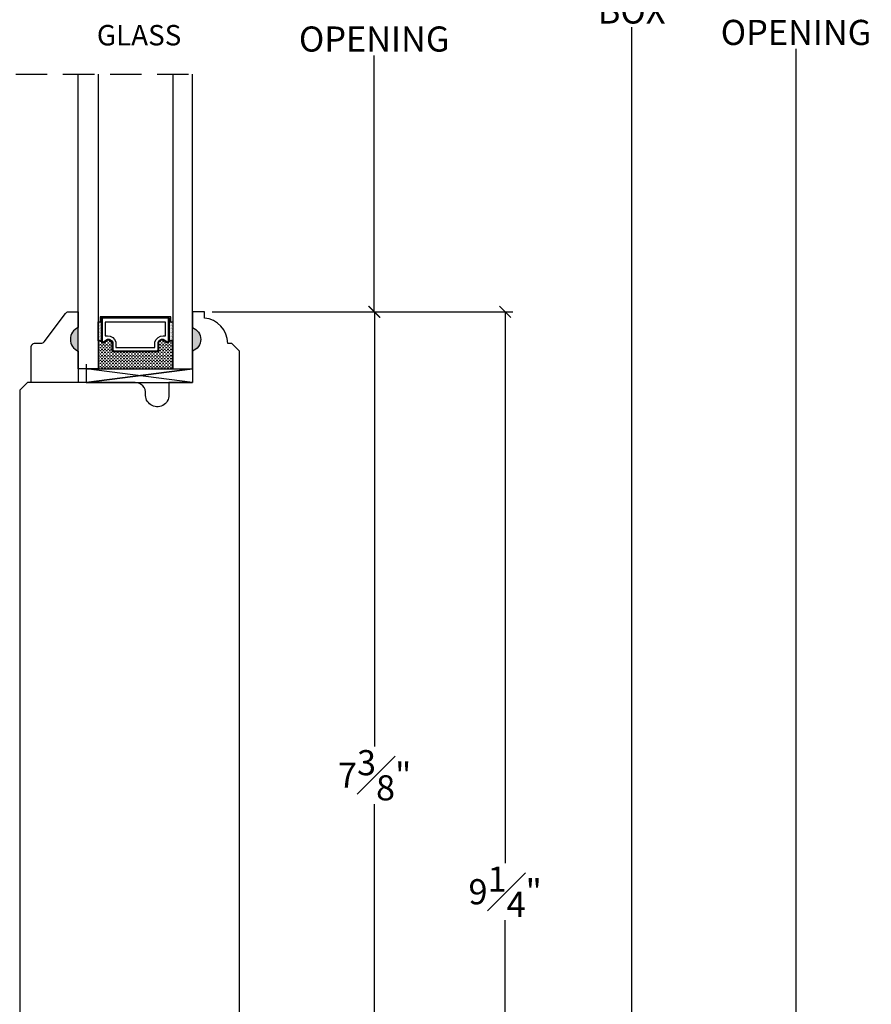
# Model space of a CAD drawing. Units: millimetres. Extents: x 0 to 48.3, y -3 to 28.5.
# Drawn here: x 11.2 to 18, y 4.8 to 12.7 of the extents above; entities that cross this region are included whole.
import ezdxf
from ezdxf.enums import TextEntityAlignment as Align

# ---------------------------------------------------------------- set-up
doc = ezdxf.new("R2010")
doc.units = ezdxf.units.MM
doc.linetypes.add('HIDDEN', pattern=[0.375, 0.25, -0.125])
doc.layers.get('Defpoints').update_dxf_attribs({"lineweight": 18})
doc.layers.add('0 @ 1', color=7, linetype='Continuous')
doc.styles.add('Annotative', font='arial.ttf')
doc.styles.get("Standard").update_dxf_attribs({"font": 'arial.ttf'})
doc.dimstyles.new('0000021A90BDCD68', dxfattribs={"dimtxt": 0.2, "dimasz": 0.09, "dimexe": 0.062, "dimexo": 0.0625, "dimgap": 0.025, "dimtad": 0, "dimtih": 1, "dimtoh": 1, "dimdec": 4, "dimzin": 0, "dimdsep": 46, "dimlunit": 5, "dimtxsty": 'Standard', "dimblk": 'OBLIQUE', "dimcen": 0, "dimclrd": 256, "dimclre": 256, "dimclrt": 256, "dimadec": 0, "dimazin": 0, "dimtfac": 1, "dimtdec": 4, "dimtofl": 0, "dimtmove": 0, "dimatfit": 3, "dimldrblk": 'ARCHTICK', "dimfxl": 0, "dimfrac": 1, "dimtolj": 1, "dimtzin": 0, "dimlwd": -1, "dimlwe": -1, "dimarcsym": 0})

# ---------------------------------------------------------------- blocks, each defined once
blk = doc.blocks.new('_OBLIQUE')
at = {"color": 0, "linetype": 'ByBlock'}
blk.add_line((-0.5, -0.5), (0.5, 0.5), dxfattribs=at)
blk = doc.blocks.new('*D12')
at = {"transparency": 16777216}
for p, q in [((12.7554, 10.3467), (14.1095, 10.3467)), ((14.0475, 10.3467), (14.0475, 6.8882)), ((14.0475, 2.9712), (14.0475, 6.4296)), ((11.7385, 2.9712), (14.1095, 2.9712))]:
    blk.add_line(p, q, dxfattribs=at)
at = {"layer": 'Defpoints', "color": 0, "transparency": 16777216}
for p in [(12.6929, 10.3467), (11.676, 2.9712), (14.0475, 2.9712)]:
    blk.add_point(p, dxfattribs=at)
at = {"transparency": 16777216, "xscale": 0.09, "yscale": 0.09, "zscale": 0.09}
for p, rotation in [((14.0475, 10.3467), 90), ((14.0475, 2.9712), 270)]:
    blk.add_blockref('_OBLIQUE', p, dxfattribs=dict(at, rotation=rotation))
at = {"transparency": 16777216, "insert": (14.0475, 6.6589), "char_height": 0.2, "attachment_point": 5}
blk.add_mtext('\\A1;7{\\H1x;\\S3#8;}"', dxfattribs=at)
blk = doc.blocks.new('_ArchTick')
at = {"color": 0, "linetype": 'ByBlock', "const_width": 0.15}
blk.add_lwpolyline([(-0.5, -0.5), (0.5, 0.5)], dxfattribs=at)
blk = doc.blocks.new('*D20')
at = {"transparency": 16777216}
for p, q in [((12.7554, 10.3467), (15.1482, 10.3467)), ((15.0862, 10.3467), (15.0862, 5.9589)), ((15.0862, 1.1169), (15.0862, 5.5047)), ((13.7855, 1.1169), (15.1482, 1.1169))]:
    blk.add_line(p, q, dxfattribs=at)
at = {"layer": 'Defpoints', "color": 0, "transparency": 16777216}
for p in [(12.6929, 10.3467), (13.723, 1.1169), (15.0862, 1.1169)]:
    blk.add_point(p, dxfattribs=at)
at = {"transparency": 16777216, "xscale": 0.09, "yscale": 0.09, "zscale": 0.09}
for p, rotation in [((15.0862, 10.3467), 90), ((15.0862, 1.1169), 270)]:
    blk.add_blockref('_OBLIQUE', p, dxfattribs=dict(at, rotation=rotation))
at = {"transparency": 16777216, "insert": (15.0862, 5.7318), "char_height": 0.2, "attachment_point": 5}
blk.add_mtext('\\A1;9{\\H1x;\\S1#4;}"', dxfattribs=at)
blk = doc.blocks.new('*D13')
at = {"transparency": 16777216}
for p, q in [((13.9812, 14.9955), (13.9817, 14.9955)), ((14.0437, 14.9955), (14.0437, 12.9814)), ((14.0437, 10.3467), (14.0437, 12.3877)), ((13.9812, 10.3467), (13.9817, 10.3467))]:
    blk.add_line(p, q, dxfattribs=at)
at = {"layer": 'Defpoints', "color": 0, "transparency": 16777216}
for p in [(14.0437, 14.9955), (14.0437, 10.3467), (14.0437, 10.3467)]:
    blk.add_point(p, dxfattribs=at)
at = {"transparency": 16777216, "xscale": 0.09, "yscale": 0.09, "zscale": 0.09}
for p, rotation in [((14.0437, 14.9955), 90), ((14.0437, 10.3467), 270)]:
    blk.add_blockref('_OBLIQUE', p, dxfattribs=dict(at, rotation=rotation))
at = {"transparency": 16777216, "insert": (14.0437, 12.6846), "char_height": 0.2, "attachment_point": 5}
blk.add_mtext('\\A1;DAYLIGHT\\POPENING', dxfattribs=at)
blk = doc.blocks.new('*D39')
at = {"transparency": 16777216}
for p, q in [((13.5074, 21.2213), (16.1549, 21.2213)), ((16.0929, 21.2213), (16.0929, 12.8695)), ((16.0929, 1.1169), (16.0929, 12.6126)), ((13.7855, 1.1169), (16.1549, 1.1169))]:
    blk.add_line(p, q, dxfattribs=at)
at = {"layer": 'Defpoints', "color": 0, "transparency": 16777216}
for p in [(13.4449, 21.2213), (13.723, 1.1169), (16.0929, 1.1169)]:
    blk.add_point(p, dxfattribs=at)
at = {"transparency": 16777216, "xscale": 0.09, "yscale": 0.09, "zscale": 0.09}
for p, rotation in [((16.0929, 21.2213), 90), ((16.0929, 1.1169), 270)]:
    blk.add_blockref('_OBLIQUE', p, dxfattribs=dict(at, rotation=rotation))
at = {"transparency": 16777216, "insert": (16.0929, 12.7411), "char_height": 0.2, "attachment_point": 5}
blk.add_mtext('\\A1;BOX', dxfattribs=at)
blk = doc.blocks.new('*D40')
at = {"transparency": 16777216}
for p, q in [((13.5231, 21.9713), (17.4626, 21.9713)), ((17.4006, 21.9713), (17.4006, 13.0342)), ((17.4006, 1.1169), (17.4006, 12.4404)), ((13.7855, 1.1169), (17.4626, 1.1169))]:
    blk.add_line(p, q, dxfattribs=at)
at = {"layer": 'Defpoints', "color": 0, "transparency": 16777216}
for p in [(13.4606, 21.9713), (13.723, 1.1169), (17.4006, 1.1169)]:
    blk.add_point(p, dxfattribs=at)
at = {"transparency": 16777216, "xscale": 0.09, "yscale": 0.09, "zscale": 0.09}
for p, rotation in [((17.4006, 21.9713), 90), ((17.4006, 1.1169), 270)]:
    blk.add_blockref('_OBLIQUE', p, dxfattribs=dict(at, rotation=rotation))
at = {"transparency": 16777216, "insert": (17.4006, 12.7373), "char_height": 0.2, "attachment_point": 5}
blk.add_mtext('\\A1;ROUGH \\POPENING', dxfattribs=at)

msp = doc.modelspace()

# ---------------------------------------------------------------- hatches: boundary and pattern name
h = msp.add_hatch(color=256)
h.dxf.hatch_style = 1
h.paths.add_polyline_path([(11.68875, 10.22179), (11.68875, 10.03429, -0.6666667)])
h = msp.add_hatch(color=256)
h.dxf.hatch_style = 1
h.paths.add_polyline_path([(12.59798, 10.22179), (12.59798, 10.03429, 0.6666667)])

# ---------------------------------------------------------------- linework, layer by layer
at = {"linetype": 'HIDDEN'}
msp.add_line((8.19221, 12.23944), (12.59783, 12.23944), dxfattribs=at)
for p, q in [((11.84932, 10.26668), (11.84932, 10.26668)), ((11.85557, 10.26668), (11.85557, 10.26668)), ((11.86182, 10.26668), (11.86182, 10.26668)), ((11.86209, 10.26849), (11.87184, 10.26849)), ((11.86807, 10.26668), (11.86807, 10.26668)), ((12.41484, 10.26849), (12.42459, 10.26849)), ((12.41484, 10.26849), (12.44022, 10.26849)), ((12.41807, 10.26668), (12.41807, 10.26668)), ((12.42432, 10.26668), (12.42432, 10.26668)), ((12.43057, 10.26668), (12.43057, 10.26668)), ((12.43682, 10.26668), (12.43682, 10.26668)), ((11.84932, 10.25418), (11.84932, 10.25418)), ((11.84932, 10.24168), (11.84932, 10.24168)), ((11.84932, 10.22918), (11.84932, 10.22918)), ((11.84932, 10.21668), (11.84932, 10.21668)), ((11.84932, 10.20418), (11.84932, 10.20418)), ((11.84932, 10.19168), (11.84932, 10.19168)), ((11.85245, 10.26043), (11.85245, 10.26043)), ((11.85245, 10.24793), (11.85245, 10.24793)), ((11.85245, 10.23543), (11.85245, 10.23543)), ((11.85245, 10.22293), (11.85245, 10.22293)), ((11.85245, 10.21043), (11.85245, 10.21043)), ((11.85245, 10.19793), (11.85245, 10.19793)), ((11.85557, 10.25418), (11.85557, 10.25418)), ((11.85557, 10.24168), (11.85557, 10.24168)), ((11.85557, 10.22918), (11.85557, 10.22918)), ((11.85557, 10.21668), (11.85557, 10.21668)), ((11.85557, 10.20418), (11.85557, 10.20418)), ((11.85557, 10.19168), (11.85557, 10.19168)), ((11.8587, 10.26043), (11.8587, 10.26043)), ((11.8587, 10.24793), (11.8587, 10.24793)), ((11.8587, 10.23543), (11.8587, 10.23543)), ((11.8587, 10.22293), (11.8587, 10.22293)), ((11.8587, 10.21043), (11.8587, 10.21043)), ((11.8587, 10.19793), (11.8587, 10.19793)), ((11.86182, 10.25418), (11.86182, 10.25418)), ((11.86182, 10.24168), (11.86182, 10.24168)), ((11.86182, 10.22918), (11.86182, 10.22918)), ((11.86182, 10.21668), (11.86182, 10.21668)), ((11.86182, 10.20418), (11.86182, 10.20418)), ((11.86182, 10.19168), (11.86182, 10.19168)), ((11.86495, 10.26043), (11.86495, 10.26043)), ((11.86495, 10.24793), (11.86495, 10.24793)), ((11.86495, 10.23543), (11.86495, 10.23543)), ((11.86495, 10.22293), (11.86495, 10.22293)), ((11.86495, 10.21043), (11.86495, 10.21043)), ((11.86495, 10.19793), (11.86495, 10.19793)), ((11.86807, 10.25418), (11.86807, 10.25418)), ((11.86807, 10.24168), (11.86807, 10.24168)), ((11.86807, 10.22918), (11.86807, 10.22918)), ((11.86807, 10.21668), (11.86807, 10.21668)), ((11.86807, 10.20418), (11.86807, 10.20418)), ((11.86807, 10.19168), (11.86807, 10.19168)), ((11.8712, 10.26043), (11.8712, 10.26043)), ((11.8712, 10.24793), (11.8712, 10.24793)), ((11.8712, 10.23543), (11.8712, 10.23543)), ((11.8712, 10.22293), (11.8712, 10.22293)), ((11.8712, 10.21043), (11.8712, 10.21043)), ((11.8712, 10.19793), (11.8712, 10.19793)), ((12.41495, 10.26043), (12.41495, 10.26043)), ((12.41495, 10.24793), (12.41495, 10.24793)), ((12.41495, 10.23543), (12.41495, 10.23543)), ((12.41495, 10.22293), (12.41495, 10.22293)), ((12.41495, 10.21043), (12.41495, 10.21043)), ((12.41495, 10.19793), (12.41495, 10.19793)), ((12.41807, 10.25418), (12.41807, 10.25418)), ((12.41807, 10.24168), (12.41807, 10.24168)), ((12.41807, 10.22918), (12.41807, 10.22918)), ((12.41807, 10.21668), (12.41807, 10.21668)), ((12.41807, 10.20418), (12.41807, 10.20418)), ((12.41807, 10.19168), (12.41807, 10.19168)), ((12.4212, 10.26043), (12.4212, 10.26043)), ((12.4212, 10.24793), (12.4212, 10.24793)), ((12.4212, 10.23543), (12.4212, 10.23543)), ((12.4212, 10.22293), (12.4212, 10.22293)), ((12.4212, 10.21043), (12.4212, 10.21043)), ((12.4212, 10.19793), (12.4212, 10.19793)), ((12.42432, 10.25418), (12.42432, 10.25418)), ((12.42432, 10.24168), (12.42432, 10.24168)), ((12.42432, 10.22918), (12.42432, 10.22918)), ((12.42432, 10.21668), (12.42432, 10.21668)), ((12.42432, 10.20418), (12.42432, 10.20418)), ((12.42432, 10.19168), (12.42432, 10.19168)), ((12.42745, 10.26043), (12.42745, 10.26043)), ((12.42745, 10.24793), (12.42745, 10.24793)), ((12.42745, 10.23543), (12.42745, 10.23543)), ((12.42745, 10.22293), (12.42745, 10.22293)), ((12.42745, 10.21043), (12.42745, 10.21043)), ((12.42745, 10.19793), (12.42745, 10.19793)), ((12.43057, 10.25418), (12.43057, 10.25418)), ((12.43057, 10.24168), (12.43057, 10.24168)), ((12.43057, 10.22918), (12.43057, 10.22918)), ((12.43057, 10.21668), (12.43057, 10.21668)), ((12.43057, 10.20418), (12.43057, 10.20418)), ((12.43057, 10.19168), (12.43057, 10.19168)), ((12.4337, 10.26043), (12.4337, 10.26043)), ((12.4337, 10.24793), (12.4337, 10.24793)), ((12.4337, 10.23543), (12.4337, 10.23543)), ((12.4337, 10.22293), (12.4337, 10.22293)), ((12.4337, 10.21043), (12.4337, 10.21043)), ((12.4337, 10.19793), (12.4337, 10.19793)), ((12.43682, 10.25418), (12.43682, 10.25418)), ((12.43682, 10.24168), (12.43682, 10.24168)), ((12.43682, 10.22918), (12.43682, 10.22918)), ((12.43682, 10.21668), (12.43682, 10.21668)), ((12.43682, 10.20418), (12.43682, 10.20418)), ((12.43682, 10.19168), (12.43682, 10.19168)), ((12.43995, 10.26043), (12.43995, 10.26043)), ((12.43995, 10.24793), (12.43995, 10.24793)), ((12.43995, 10.23543), (12.43995, 10.23543)), ((12.43995, 10.22293), (12.43995, 10.22293)), ((12.43995, 10.21043), (12.43995, 10.21043)), ((12.43995, 10.19793), (12.43995, 10.19793)), ((11.84932, 10.17918), (11.84932, 10.17918)), ((11.84932, 10.16668), (11.84932, 10.16668)), ((11.84932, 10.15418), (11.84932, 10.15418)), ((11.84932, 10.14168), (11.84932, 10.14168)), ((11.84932, 10.12918), (11.84932, 10.12918)), ((11.84932, 10.11668), (11.84932, 10.11668)), ((11.85245, 10.18543), (11.85245, 10.18543)), ((11.85245, 10.17293), (11.85245, 10.17293)), ((11.85245, 10.16043), (11.85245, 10.16043)), ((11.85245, 10.14793), (11.85245, 10.14793)), ((11.85245, 10.13543), (11.85245, 10.13543)), ((11.85245, 10.12293), (11.85245, 10.12293)), ((11.85557, 10.17918), (11.85557, 10.17918)), ((11.85557, 10.16668), (11.85557, 10.16668)), ((11.85557, 10.15418), (11.85557, 10.15418)), ((11.85557, 10.14168), (11.85557, 10.14168)), ((11.85557, 10.12918), (11.85557, 10.12918)), ((11.85557, 10.11668), (11.85557, 10.11668)), ((11.8587, 10.18543), (11.8587, 10.18543)), ((11.8587, 10.17293), (11.8587, 10.17293)), ((11.8587, 10.16043), (11.8587, 10.16043)), ((11.8587, 10.14793), (11.8587, 10.14793)), ((11.8587, 10.13543), (11.8587, 10.13543)), ((11.8587, 10.12293), (11.8587, 10.12293)), ((11.8712, 10.11043), (11.8587, 10.11043)), ((11.86182, 10.17918), (11.86182, 10.17918)), ((11.86182, 10.16668), (11.86182, 10.16668)), ((11.86182, 10.15418), (11.86182, 10.15418)), ((11.86182, 10.14168), (11.86182, 10.14168)), ((11.86182, 10.12918), (11.86182, 10.12918)), ((11.86182, 10.11668), (11.86182, 10.11668)), ((11.86495, 10.18543), (11.86495, 10.18543)), ((11.86495, 10.17293), (11.86495, 10.17293)), ((11.86495, 10.16043), (11.86495, 10.16043)), ((11.86495, 10.14793), (11.86495, 10.14793)), ((11.86495, 10.13543), (11.86495, 10.13543)), ((11.86495, 10.12293), (11.86495, 10.12293)), ((11.86807, 10.17918), (11.86807, 10.17918)), ((11.86807, 10.16668), (11.86807, 10.16668)), ((11.86807, 10.15418), (11.86807, 10.15418)), ((11.86807, 10.14168), (11.86807, 10.14168)), ((11.86807, 10.12918), (11.86807, 10.12918)), ((11.86807, 10.11668), (11.86807, 10.11668)), ((11.8712, 10.18543), (11.8712, 10.18543)), ((11.8712, 10.17293), (11.8712, 10.17293)), ((11.8712, 10.16043), (11.8712, 10.16043)), ((11.8712, 10.14793), (11.8712, 10.14793)), ((11.8712, 10.13543), (11.8712, 10.13543)), ((11.8712, 10.12293), (11.8712, 10.12293)), ((11.9212, 10.11043), (11.9087, 10.11043)), ((11.93222, 10.12293), (11.92186, 10.12293)), ((11.9462, 10.11043), (11.9337, 10.11043)), ((12.3462, 10.11043), (12.33464, 10.11043)), ((12.3587, 10.12293), (12.35313, 10.12293)), ((12.3712, 10.11043), (12.3587, 10.11043)), ((12.4212, 10.11043), (12.41412, 10.11043)), ((12.41484, 10.11512), (12.44022, 10.11512)), ((12.41495, 10.18543), (12.41495, 10.18543)), ((12.41495, 10.17293), (12.41495, 10.17293)), ((12.41495, 10.16043), (12.41495, 10.16043)), ((12.41495, 10.14793), (12.41495, 10.14793)), ((12.41495, 10.13543), (12.41495, 10.13543)), ((12.41495, 10.12293), (12.41495, 10.12293)), ((12.41807, 10.17918), (12.41807, 10.17918)), ((12.41807, 10.16668), (12.41807, 10.16668)), ((12.41807, 10.15418), (12.41807, 10.15418)), ((12.41807, 10.14168), (12.41807, 10.14168)), ((12.41807, 10.12918), (12.41807, 10.12918)), ((12.41807, 10.11668), (12.41807, 10.11668)), ((12.4212, 10.18543), (12.4212, 10.18543)), ((12.4212, 10.17293), (12.4212, 10.17293)), ((12.4212, 10.16043), (12.4212, 10.16043)), ((12.4212, 10.14793), (12.4212, 10.14793)), ((12.4212, 10.13543), (12.4212, 10.13543)), ((12.4212, 10.12293), (12.4212, 10.12293)), ((12.42432, 10.17918), (12.42432, 10.17918)), ((12.42432, 10.16668), (12.42432, 10.16668)), ((12.42432, 10.15418), (12.42432, 10.15418)), ((12.42432, 10.14168), (12.42432, 10.14168)), ((12.42432, 10.12918), (12.42432, 10.12918)), ((12.42432, 10.11668), (12.42432, 10.11668)), ((12.42745, 10.18543), (12.42745, 10.18543)), ((12.42745, 10.17293), (12.42745, 10.17293)), ((12.42745, 10.16043), (12.42745, 10.16043)), ((12.42745, 10.14793), (12.42745, 10.14793)), ((12.42745, 10.13543), (12.42745, 10.13543)), ((12.42745, 10.12293), (12.42745, 10.12293)), ((12.43057, 10.17918), (12.43057, 10.17918)), ((12.43057, 10.16668), (12.43057, 10.16668)), ((12.43057, 10.15418), (12.43057, 10.15418)), ((12.43057, 10.14168), (12.43057, 10.14168)), ((12.43057, 10.12918), (12.43057, 10.12918)), ((12.43057, 10.11668), (12.43057, 10.11668)), ((12.4337, 10.18543), (12.4337, 10.18543)), ((12.4337, 10.17293), (12.4337, 10.17293)), ((12.4337, 10.16043), (12.4337, 10.16043)), ((12.4337, 10.14793), (12.4337, 10.14793)), ((12.4337, 10.13543), (12.4337, 10.13543)), ((12.4337, 10.12293), (12.4337, 10.12293)), ((12.44022, 10.11043), (12.4337, 10.11043)), ((12.43682, 10.17918), (12.43682, 10.17918)), ((12.43682, 10.16668), (12.43682, 10.16668)), ((12.43682, 10.15418), (12.43682, 10.15418)), ((12.43682, 10.14168), (12.43682, 10.14168)), ((12.43682, 10.12918), (12.43682, 10.12918)), ((12.43682, 10.11668), (12.43682, 10.11668)), ((12.43995, 10.18543), (12.43995, 10.18543)), ((12.43995, 10.17293), (12.43995, 10.17293)), ((12.43995, 10.16043), (12.43995, 10.16043)), ((12.43995, 10.14793), (12.43995, 10.14793)), ((12.43995, 10.13543), (12.43995, 10.13543)), ((12.43995, 10.12293), (12.43995, 10.12293)), ((11.8587, 10.09793), (11.84647, 10.09793)), ((11.8587, 10.07293), (11.84647, 10.07293)), ((11.8587, 10.04793), (11.84647, 10.04793)), ((11.8712, 10.08543), (11.8587, 10.08543)), ((11.8712, 10.06043), (11.8587, 10.06043)), ((11.8712, 10.03543), (11.8587, 10.03543)), ((11.8837, 10.09793), (11.8712, 10.09793)), ((11.8837, 10.07293), (11.8712, 10.07293)), ((11.8837, 10.04793), (11.8712, 10.04793)), ((11.8962, 10.08543), (11.8837, 10.08543)), ((11.8962, 10.06043), (11.8837, 10.06043)), ((11.8962, 10.03543), (11.8837, 10.03543)), ((11.9087, 10.09793), (11.8962, 10.09793)), ((11.9087, 10.07293), (11.8962, 10.07293)), ((11.9087, 10.04793), (11.8962, 10.04793)), ((11.9212, 10.08543), (11.9087, 10.08543)), ((11.9212, 10.06043), (11.9087, 10.06043)), ((11.9212, 10.03543), (11.9087, 10.03543)), ((11.9337, 10.09793), (11.9212, 10.09793)), ((11.9337, 10.07293), (11.9212, 10.07293)), ((11.9337, 10.04793), (11.9212, 10.04793)), ((11.9462, 10.08543), (11.9337, 10.08543)), ((11.9462, 10.06043), (11.9337, 10.06043)), ((11.9462, 10.03543), (11.9337, 10.03543)), ((11.95584, 10.09793), (11.9462, 10.09793)), ((11.95584, 10.07293), (11.9462, 10.07293)), ((11.95584, 10.04793), (11.9462, 10.04793)), ((11.96007, 10.03543), (11.9587, 10.03543)), ((12.3337, 10.09793), (12.33084, 10.09793)), ((12.3337, 10.07293), (12.33084, 10.07293)), ((12.3337, 10.04793), (12.33084, 10.04793)), ((12.3462, 10.08543), (12.3337, 10.08543)), ((12.3462, 10.06043), (12.3337, 10.06043)), ((12.3462, 10.03543), (12.3337, 10.03543)), ((12.3587, 10.09793), (12.3462, 10.09793)), ((12.3587, 10.07293), (12.3462, 10.07293)), ((12.3587, 10.04793), (12.3462, 10.04793)), ((12.3712, 10.08543), (12.3587, 10.08543)), ((12.3712, 10.06043), (12.3587, 10.06043)), ((12.3712, 10.03543), (12.3587, 10.03543)), ((12.3837, 10.09793), (12.3712, 10.09793)), ((12.3837, 10.07293), (12.3712, 10.07293)), ((12.3837, 10.04793), (12.3712, 10.04793)), ((12.3962, 10.08543), (12.3837, 10.08543)), ((12.3962, 10.06043), (12.3837, 10.06043)), ((12.3962, 10.03543), (12.3837, 10.03543)), ((12.4087, 10.09793), (12.3962, 10.09793)), ((12.4087, 10.07293), (12.3962, 10.07293)), ((12.4087, 10.04793), (12.3962, 10.04793)), ((12.4212, 10.08543), (12.4087, 10.08543)), ((12.4212, 10.06043), (12.4087, 10.06043)), ((12.4212, 10.03543), (12.4087, 10.03543)), ((12.4337, 10.09793), (12.4212, 10.09793)), ((12.4337, 10.07293), (12.4212, 10.07293)), ((12.4337, 10.04793), (12.4212, 10.04793)), ((12.44022, 10.08543), (12.4337, 10.08543)), ((12.44022, 10.06043), (12.4337, 10.06043)), ((12.44022, 10.03543), (12.4337, 10.03543)), ((11.8587, 10.02293), (11.84647, 10.02293)), ((11.8587, 9.99793), (11.84647, 9.99793)), ((11.8587, 9.97293), (11.84647, 9.97293)), ((11.8712, 10.01043), (11.8587, 10.01043)), ((11.8712, 9.98543), (11.8587, 9.98543)), ((11.8712, 9.96043), (11.8587, 9.96043)), ((11.8837, 10.02293), (11.8712, 10.02293)), ((11.8837, 9.99793), (11.8712, 9.99793)), ((11.8837, 9.97293), (11.8712, 9.97293)), ((11.8962, 10.01043), (11.8837, 10.01043)), ((11.8962, 9.98543), (11.8837, 9.98543)), ((11.8962, 9.96043), (11.8837, 9.96043)), ((11.9087, 10.02293), (11.8962, 10.02293)), ((11.9087, 9.99793), (11.8962, 9.99793)), ((11.9087, 9.97293), (11.8962, 9.97293)), ((11.9212, 10.01043), (11.9087, 10.01043)), ((11.9212, 9.98543), (11.9087, 9.98543)), ((11.9212, 9.96043), (11.9087, 9.96043)), ((11.9337, 10.02293), (11.9212, 10.02293)), ((11.9337, 9.99793), (11.9212, 9.99793)), ((11.9337, 9.97293), (11.9212, 9.97293)), ((11.9462, 10.01043), (11.9337, 10.01043)), ((11.9462, 9.98543), (11.9337, 9.98543)), ((11.9462, 9.96043), (11.9337, 9.96043)), ((11.9587, 10.02293), (11.9462, 10.02293)), ((11.9587, 9.99793), (11.9462, 9.99793)), ((11.9587, 9.97293), (11.9462, 9.97293)), ((11.9712, 10.01043), (11.9587, 10.01043)), ((11.9712, 9.98543), (11.9587, 9.98543)), ((11.9712, 9.96043), (11.9587, 9.96043)), ((11.9837, 10.02293), (11.9712, 10.02293)), ((11.9837, 9.99793), (11.9712, 9.99793)), ((11.9837, 9.97293), (11.9712, 9.97293)), ((11.9962, 10.01043), (11.9837, 10.01043)), ((11.9962, 9.98543), (11.9837, 9.98543)), ((11.9962, 9.96043), (11.9837, 9.96043)), ((12.0087, 10.02293), (11.9962, 10.02293)), ((12.0087, 9.99793), (11.9962, 9.99793)), ((12.0087, 9.97293), (11.9962, 9.97293)), ((12.0212, 10.01043), (12.0087, 10.01043)), ((12.0212, 9.98543), (12.0087, 9.98543)), ((12.0212, 9.96043), (12.0087, 9.96043)), ((12.0337, 10.02293), (12.0212, 10.02293)), ((12.0337, 9.99793), (12.0212, 9.99793)), ((12.0337, 9.97293), (12.0212, 9.97293)), ((12.0462, 10.01043), (12.0337, 10.01043)), ((12.0462, 9.98543), (12.0337, 9.98543)), ((12.0462, 9.96043), (12.0337, 9.96043)), ((12.0587, 10.02293), (12.0462, 10.02293)), ((12.0587, 9.99793), (12.0462, 9.99793)), ((12.0587, 9.97293), (12.0462, 9.97293)), ((12.0712, 10.01043), (12.0587, 10.01043)), ((12.0712, 9.98543), (12.0587, 9.98543)), ((12.0712, 9.96043), (12.0587, 9.96043)), ((12.0837, 10.02293), (12.0712, 10.02293)), ((12.0837, 9.99793), (12.0712, 9.99793)), ((12.0837, 9.97293), (12.0712, 9.97293)), ((12.0962, 10.01043), (12.0837, 10.01043)), ((12.0962, 9.98543), (12.0837, 9.98543)), ((12.0962, 9.96043), (12.0837, 9.96043)), ((12.1087, 10.02293), (12.0962, 10.02293)), ((12.1087, 9.99793), (12.0962, 9.99793)), ((12.1087, 9.97293), (12.0962, 9.97293)), ((12.1212, 10.01043), (12.1087, 10.01043)), ((12.1212, 9.98543), (12.1087, 9.98543)), ((12.1212, 9.96043), (12.1087, 9.96043)), ((12.1337, 10.02293), (12.1212, 10.02293)), ((12.1337, 9.99793), (12.1212, 9.99793)), ((12.1337, 9.97293), (12.1212, 9.97293)), ((12.1462, 10.01043), (12.1337, 10.01043)), ((12.1462, 9.98543), (12.1337, 9.98543)), ((12.1462, 9.96043), (12.1337, 9.96043)), ((12.1587, 10.02293), (12.1462, 10.02293)), ((12.1587, 9.99793), (12.1462, 9.99793)), ((12.1587, 9.97293), (12.1462, 9.97293)), ((12.1712, 10.01043), (12.1587, 10.01043)), ((12.1712, 9.98543), (12.1587, 9.98543)), ((12.1712, 9.96043), (12.1587, 9.96043)), ((12.1837, 10.02293), (12.1712, 10.02293)), ((12.1837, 9.99793), (12.1712, 9.99793)), ((12.1837, 9.97293), (12.1712, 9.97293)), ((12.1962, 10.01043), (12.1837, 10.01043)), ((12.1962, 9.98543), (12.1837, 9.98543)), ((12.1962, 9.96043), (12.1837, 9.96043)), ((12.2087, 10.02293), (12.1962, 10.02293)), ((12.2087, 9.99793), (12.1962, 9.99793)), ((12.2087, 9.97293), (12.1962, 9.97293)), ((12.2212, 10.01043), (12.2087, 10.01043)), ((12.2212, 9.98543), (12.2087, 9.98543)), ((12.2212, 9.96043), (12.2087, 9.96043)), ((12.2337, 10.02293), (12.2212, 10.02293)), ((12.2337, 9.99793), (12.2212, 9.99793)), ((12.2337, 9.97293), (12.2212, 9.97293)), ((12.2462, 10.01043), (12.2337, 10.01043)), ((12.2462, 9.98543), (12.2337, 9.98543)), ((12.2462, 9.96043), (12.2337, 9.96043)), ((12.2587, 10.02293), (12.2462, 10.02293)), ((12.2587, 9.99793), (12.2462, 9.99793)), ((12.2587, 9.97293), (12.2462, 9.97293)), ((12.2712, 10.01043), (12.2587, 10.01043)), ((12.2712, 9.98543), (12.2587, 9.98543)), ((12.2712, 9.96043), (12.2587, 9.96043)), ((12.2837, 10.02293), (12.2712, 10.02293)), ((12.2837, 9.99793), (12.2712, 9.99793)), ((12.2837, 9.97293), (12.2712, 9.97293)), ((12.2962, 10.01043), (12.2837, 10.01043)), ((12.2962, 9.98543), (12.2837, 9.98543)), ((12.2962, 9.96043), (12.2837, 9.96043)), ((12.3087, 10.02293), (12.2962, 10.02293)), ((12.3087, 9.99793), (12.2962, 9.99793)), ((12.3087, 9.97293), (12.2962, 9.97293)), ((12.3212, 10.01043), (12.3087, 10.01043)), ((12.3212, 9.98543), (12.3087, 9.98543)), ((12.3212, 9.96043), (12.3087, 9.96043)), ((12.3337, 10.02293), (12.3212, 10.02293)), ((12.3337, 9.99793), (12.3212, 9.99793)), ((12.3337, 9.97293), (12.3212, 9.97293)), ((12.3462, 10.01043), (12.3337, 10.01043)), ((12.3462, 9.98543), (12.3337, 9.98543)), ((12.3462, 9.96043), (12.3337, 9.96043)), ((12.3587, 10.02293), (12.3462, 10.02293)), ((12.3587, 9.99793), (12.3462, 9.99793)), ((12.3587, 9.97293), (12.3462, 9.97293)), ((12.3712, 10.01043), (12.3587, 10.01043)), ((12.3712, 9.98543), (12.3587, 9.98543)), ((12.3712, 9.96043), (12.3587, 9.96043)), ((12.3837, 10.02293), (12.3712, 10.02293)), ((12.3837, 9.99793), (12.3712, 9.99793)), ((12.3837, 9.97293), (12.3712, 9.97293)), ((12.3962, 10.01043), (12.3837, 10.01043)), ((12.3962, 9.98543), (12.3837, 9.98543)), ((12.3962, 9.96043), (12.3837, 9.96043)), ((12.4087, 10.02293), (12.3962, 10.02293)), ((12.4087, 9.99793), (12.3962, 9.99793)), ((12.4087, 9.97293), (12.3962, 9.97293)), ((12.4212, 10.01043), (12.4087, 10.01043)), ((12.4212, 9.98543), (12.4087, 9.98543)), ((12.4212, 9.96043), (12.4087, 9.96043)), ((12.4337, 10.02293), (12.4212, 10.02293)), ((12.4337, 9.99793), (12.4212, 9.99793)), ((12.4337, 9.97293), (12.4212, 9.97293)), ((12.44022, 10.01043), (12.4337, 10.01043)), ((12.44022, 9.98543), (12.4337, 9.98543)), ((12.44022, 9.96043), (12.4337, 9.96043)), ((11.75125, 9.93023), (11.75125, 9.82123)), ((11.8587, 9.94793), (11.84647, 9.94793)), ((11.8587, 9.92293), (11.84647, 9.92293)), ((11.8587, 9.89793), (11.84647, 9.89793)), ((11.8712, 9.93543), (11.8587, 9.93543)), ((11.8712, 9.91043), (11.8587, 9.91043)), ((11.8837, 9.94793), (11.8712, 9.94793)), ((11.8837, 9.92293), (11.8712, 9.92293)), ((11.8837, 9.89793), (11.8712, 9.89793)), ((11.8962, 9.93543), (11.8837, 9.93543)), ((11.8962, 9.91043), (11.8837, 9.91043)), ((11.9087, 9.94793), (11.8962, 9.94793)), ((11.9087, 9.92293), (11.8962, 9.92293)), ((11.9087, 9.89793), (11.8962, 9.89793)), ((11.9212, 9.93543), (11.9087, 9.93543)), ((11.9212, 9.91043), (11.9087, 9.91043)), ((11.9337, 9.94793), (11.9212, 9.94793)), ((11.9337, 9.92293), (11.9212, 9.92293)), ((11.9337, 9.89793), (11.9212, 9.89793)), ((11.9462, 9.93543), (11.9337, 9.93543)), ((11.9462, 9.91043), (11.9337, 9.91043)), ((11.9587, 9.94793), (11.9462, 9.94793)), ((11.9587, 9.92293), (11.9462, 9.92293)), ((11.9587, 9.89793), (11.9462, 9.89793)), ((11.9712, 9.93543), (11.9587, 9.93543)), ((11.9712, 9.91043), (11.9587, 9.91043)), ((11.9837, 9.94793), (11.9712, 9.94793)), ((11.9837, 9.92293), (11.9712, 9.92293)), ((11.9837, 9.89793), (11.9712, 9.89793)), ((11.9962, 9.93543), (11.9837, 9.93543)), ((11.9962, 9.91043), (11.9837, 9.91043)), ((12.0087, 9.94793), (11.9962, 9.94793)), ((12.0087, 9.92293), (11.9962, 9.92293)), ((12.0087, 9.89793), (11.9962, 9.89793)), ((12.0212, 9.93543), (12.0087, 9.93543)), ((12.0212, 9.91043), (12.0087, 9.91043)), ((12.0337, 9.94793), (12.0212, 9.94793)), ((12.0337, 9.92293), (12.0212, 9.92293)), ((12.0337, 9.89793), (12.0212, 9.89793)), ((12.0462, 9.93543), (12.0337, 9.93543)), ((12.0462, 9.91043), (12.0337, 9.91043)), ((12.0587, 9.94793), (12.0462, 9.94793)), ((12.0587, 9.92293), (12.0462, 9.92293)), ((12.0587, 9.89793), (12.0462, 9.89793)), ((12.0712, 9.93543), (12.0587, 9.93543)), ((12.0712, 9.91043), (12.0587, 9.91043)), ((12.0837, 9.94793), (12.0712, 9.94793)), ((12.0837, 9.92293), (12.0712, 9.92293)), ((12.0837, 9.89793), (12.0712, 9.89793)), ((12.0962, 9.93543), (12.0837, 9.93543)), ((12.0962, 9.91043), (12.0837, 9.91043)), ((12.1087, 9.94793), (12.0962, 9.94793)), ((12.1087, 9.92293), (12.0962, 9.92293)), ((12.1087, 9.89793), (12.0962, 9.89793)), ((12.1212, 9.93543), (12.1087, 9.93543)), ((12.1212, 9.91043), (12.1087, 9.91043)), ((12.1337, 9.94793), (12.1212, 9.94793)), ((12.1337, 9.92293), (12.1212, 9.92293)), ((12.1337, 9.89793), (12.1212, 9.89793)), ((12.1462, 9.93543), (12.1337, 9.93543)), ((12.1462, 9.91043), (12.1337, 9.91043)), ((12.1587, 9.94793), (12.1462, 9.94793)), ((12.1587, 9.92293), (12.1462, 9.92293)), ((12.1587, 9.89793), (12.1462, 9.89793)), ((12.1712, 9.93543), (12.1587, 9.93543)), ((12.1712, 9.91043), (12.1587, 9.91043)), ((12.1837, 9.94793), (12.1712, 9.94793)), ((12.1837, 9.92293), (12.1712, 9.92293)), ((12.1837, 9.89793), (12.1712, 9.89793)), ((12.1962, 9.93543), (12.1837, 9.93543)), ((12.1962, 9.91043), (12.1837, 9.91043)), ((12.2087, 9.94793), (12.1962, 9.94793)), ((12.2087, 9.92293), (12.1962, 9.92293)), ((12.2087, 9.89793), (12.1962, 9.89793)), ((12.2212, 9.93543), (12.2087, 9.93543)), ((12.2212, 9.91043), (12.2087, 9.91043)), ((12.2337, 9.94793), (12.2212, 9.94793)), ((12.2337, 9.92293), (12.2212, 9.92293)), ((12.2337, 9.89793), (12.2212, 9.89793)), ((12.2462, 9.93543), (12.2337, 9.93543)), ((12.2462, 9.91043), (12.2337, 9.91043)), ((12.2587, 9.94793), (12.2462, 9.94793)), ((12.2587, 9.92293), (12.2462, 9.92293)), ((12.2587, 9.89793), (12.2462, 9.89793)), ((12.2712, 9.93543), (12.2587, 9.93543)), ((12.2712, 9.91043), (12.2587, 9.91043)), ((12.2837, 9.94793), (12.2712, 9.94793)), ((12.2837, 9.92293), (12.2712, 9.92293)), ((12.2837, 9.89793), (12.2712, 9.89793)), ((12.2962, 9.93543), (12.2837, 9.93543)), ((12.2962, 9.91043), (12.2837, 9.91043)), ((12.3087, 9.94793), (12.2962, 9.94793)), ((12.3087, 9.92293), (12.2962, 9.92293)), ((12.3087, 9.89793), (12.2962, 9.89793)), ((12.3212, 9.93543), (12.3087, 9.93543)), ((12.3212, 9.91043), (12.3087, 9.91043)), ((12.3337, 9.94793), (12.3212, 9.94793)), ((12.3337, 9.92293), (12.3212, 9.92293)), ((12.3337, 9.89793), (12.3212, 9.89793)), ((12.3462, 9.93543), (12.3337, 9.93543)), ((12.3462, 9.91043), (12.3337, 9.91043)), ((12.3587, 9.94793), (12.3462, 9.94793)), ((12.3587, 9.92293), (12.3462, 9.92293)), ((12.3587, 9.89793), (12.3462, 9.89793)), ((12.3712, 9.93543), (12.3587, 9.93543)), ((12.3712, 9.91043), (12.3587, 9.91043)), ((12.3837, 9.94793), (12.3712, 9.94793)), ((12.3837, 9.92293), (12.3712, 9.92293)), ((12.3837, 9.89793), (12.3712, 9.89793)), ((12.3962, 9.93543), (12.3837, 9.93543)), ((12.3962, 9.91043), (12.3837, 9.91043)), ((12.4087, 9.94793), (12.3962, 9.94793)), ((12.4087, 9.92293), (12.3962, 9.92293)), ((12.4087, 9.89793), (12.3962, 9.89793)), ((12.4212, 9.93543), (12.4087, 9.93543)), ((12.4212, 9.91043), (12.4087, 9.91043)), ((12.4337, 9.94793), (12.4212, 9.94793)), ((12.4337, 9.92293), (12.4212, 9.92293)), ((12.4337, 9.89793), (12.4212, 9.89793)), ((12.44022, 9.93543), (12.4337, 9.93543)), ((12.44022, 9.91043), (12.4337, 9.91043))]:
    msp.add_line(p, q)
for points in [[(11.84649, 12.23735), (11.84649, 9.89329), (11.68875, 9.89329), (11.68875, 12.23735)], [(12.44024, 12.23735), (12.44024, 9.89329), (12.59798, 9.89329), (12.59798, 12.23735)], [(12.42459, 10.26849), (12.42459, 10.30649), (11.86209, 10.30649), (11.86209, 10.26849)], [(11.87184, 10.11512), (11.84647, 10.11512), (11.84647, 9.89349), (12.44022, 9.89349), (12.44022, 10.11512), (12.41484, 10.11512)], [(11.75123, 9.89349), (11.75123, 9.78449), (12.59796, 9.89349), (11.75123, 9.78449), (12.59796, 9.78449), (11.75123, 9.89349), (12.59796, 9.89349)]]:
    msp.add_lwpolyline(points)
at = {"linetype": 'Continuous'}
msp.add_lwpolyline([(12.97298, 3.67323), (12.97298, 10.03388), (12.91098, 10.09588), (12.87794, 10.09588, 0.3899024), (12.69294, 10.29705), (12.69294, 10.34666), (12.59798, 10.34666), (12.59798, 10.22166, -0.7066667), (12.59798, 10.03416), (12.59798, 9.78449), (12.41098, 9.78449), (12.41098, 9.68466, -1.0451284), (12.22439, 9.6939, 0.4419056), (12.14175, 9.78466), (11.28579, 9.78466), (11.22329, 9.72216), (11.22297, 3.03409, 0.4143288)], format="xyb", dxfattribs=at)
for points in [[(11.68875, 10.22179, 0.6666667), (11.68875, 10.03429), (11.68875, 9.78429), (11.31475, 9.78429), (11.31475, 10.06579, -0.4142136), (11.34575, 10.09679), (11.39228, 10.09679, 0.2357305), (11.41705, 10.10916), (11.58645, 10.33442, -0.2357305), (11.61123, 10.34679), (11.68875, 10.34679)], [(12.41484, 10.29674), (11.87184, 10.29674), (11.87184, 10.11512, 0.4142136), (11.88747, 10.09949), (11.92296, 10.12368, -0.3208708), (11.95584, 10.10295), (11.95584, 10.04612, 0.4142136), (11.97147, 10.03049), (12.31522, 10.03049, 0.4142136), (12.33084, 10.04612), (12.33084, 10.10331, -0.3359746), (12.36335, 10.12368), (12.39922, 10.09949, 0.4142136), (12.41484, 10.11512)], [(11.87884, 10.11512, 0.3518694), (11.88561, 10.10669), (11.92053, 10.1305, -0.3446309), (11.96284, 10.10426), (11.96284, 10.04612, 0.4142136), (11.97147, 10.03749), (12.31522, 10.03749, 0.4142136), (12.32384, 10.04612), (12.32384, 10.10453, -0.3593608), (12.36584, 10.13044), (12.40106, 10.10669, 0.352431), (12.40784, 10.11512), (12.40784, 10.29674), (11.87884, 10.29674)], [(12.3645, 10.15493), (12.38359, 10.15493), (12.38359, 10.26549), (11.90309, 10.26549), (11.90309, 10.15493), (11.92219, 10.15493, -0.3467993), (11.98709, 10.10805), (11.98709, 10.06174), (12.29959, 10.06174), (12.29959, 10.10805, -0.3584555)]]:
    msp.add_lwpolyline(points, format="xyb", close=True)
msp.add_lwpolyline([(11.87184, 10.26849), (11.87184, 10.11512), (11.84647, 10.11512), (11.84647, 10.26849)], close=True)

# ---------------------------------------------------------------- texts
at = {"layer": '0 @ 1', "style": 'Annotative'}
msp.add_text('GLASS', height=0.1625, dxfattribs=at).set_placement((12.17304, 12.46713), align=Align.CENTER)

# ---------------------------------------------------------------- dimensions: what is measured, and where the dimension line sits
for base, p1, p2, text, picture, middle in [((17.40061, 1.11689), (13.46056, 21.97132), (13.72298, 1.11689), 'ROUGH \\POPENING', '*D40', (17.40061, 12.73732)), ((16.09293, 1.11689), (13.44494, 21.22132), (13.72298, 1.11689), 'BOX', '*D39', (16.09293, 12.74106)), ((14.04375, 10.34666), (14.04375, 14.99551), (14.04375, 10.34666), 'DAYLIGHT\\POPENING', '*D13', (14.04375, 12.68456))]:
    dim = msp.add_linear_dim(base=base, p1=p1, p2=p2, angle=90, text=text, dimstyle='0000021A90BDCD68', override={"dimpost": '"'})
    dim.commit()
    dim.dimension.update_dxf_attribs({"geometry": picture, "text_midpoint": middle, "dimtype": 160})
for base, p2, picture, middle in [((14.04747, 2.97122), (11.67599, 2.97122), '*D12', (14.04747, 6.65894)), ((15.08618, 1.11689), (13.72298, 1.11689), '*D20', (15.08618, 5.73177))]:
    dim = msp.add_linear_dim(base=base, p1=(12.69294, 10.34666), p2=p2, angle=90, dimstyle='0000021A90BDCD68', override={"dimpost": '"'})
    dim.commit()
    dim.dimension.update_dxf_attribs({"geometry": picture, "text_midpoint": middle})

doc.saveas('drawing.dxf')
